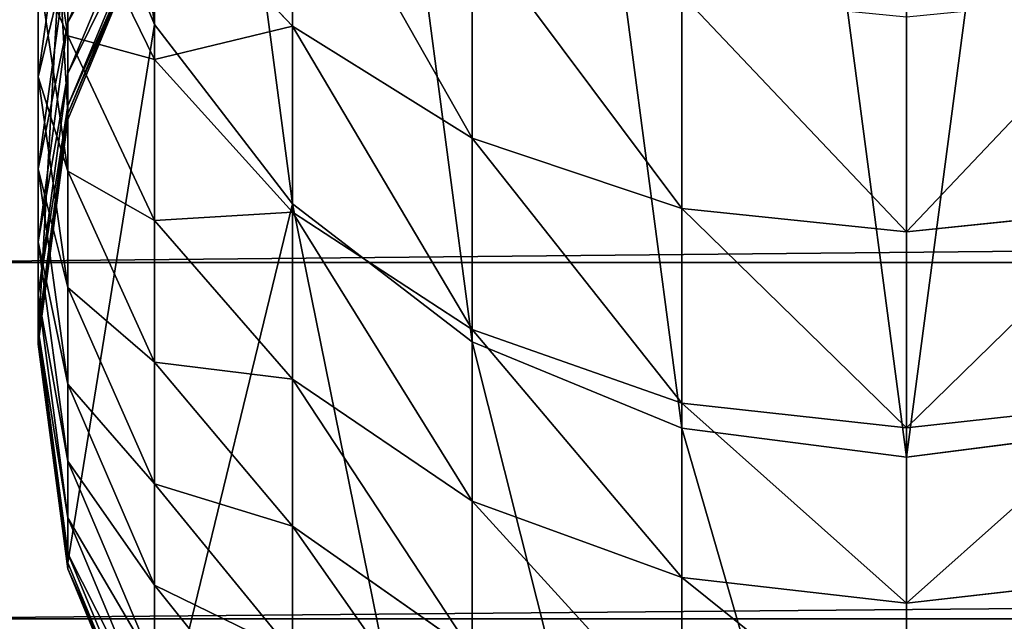
# Model space of a CAD drawing. Units: millimetres. Extents: x -476 to 300, y -255 to 403.
# Drawn here: x -288 to -274, y -235 to -226 of the extents above; entities that cross this region are included whole.
import ezdxf

# ---------------------------------------------------------------- set-up
doc = ezdxf.new("R2010")
doc.units = ezdxf.units.MM
doc.layers.get('0').update_dxf_attribs({"true_color": 0xffffff})
doc.layers.add('PREDEFINITO', color=7, linetype='Continuous', true_color=0xffffff)

# ---------------------------------------------------------------- blocks, each defined once
blk = doc.blocks.new('Group_9')
at = {"color": 9, "true_color": 0xc6c6c6}
for p, q in [((-756.057, -216.705, 283.833), (-756.057, -227.473, 78.366)), ((-756.484, -219.938, 284.002), (-756.484, -230.709, 78.481)), ((-756.057, -223.171, 284.172), (-754.806, -226.184, 284.33)), ((-756.057, -223.171, 284.172), (-756.057, -233.945, 78.596)), ((-754.806, -223.207, 62.827), (-756.057, -226.154, 62.174)), ((-752.815, -223.256, 29.499), (-752.815, -226.206, 33.317)), ((-756.484, -223.483, 45.66), (-756.057, -226.344, 44.139)), ((-756.057, -223.897, 54.49), (-756.484, -226.936, 53.369)), ((-754.806, -223.904, 66.565), (-756.057, -226.889, 66.113)), ((-754.806, -226.689, 38.694), (-754.806, -224.102, 34.831)), ((-754.806, -224.102, 34.831), (-752.815, -226.206, 33.317)), ((-756.057, -226.344, 44.139), (-756.057, -224.125, 40.288)), ((-756.057, -224.125, 40.288), (-754.806, -226.689, 38.694)), ((-754.806, -224.347, 70.342), (-756.057, -227.356, 70.092)), ((-754.806, -224.457, 78.259), (-756.057, -227.473, 78.366)), ((-754.806, -224.534, 74.14), (-756.057, -227.552, 74.094)), ((-750.221, -227.82, 32.155), (-750.221, -224.788, 28.231)), ((-756.057, -225.156, 58.294), (-756.484, -228.264, 57.381)), ((-756.057, -226.154, 62.174), (-756.057, -225.156, 58.294)), ((-756.484, -226.936, 53.369), (-756.484, -225.34, 49.456)), ((-756.484, -225.34, 49.456), (-756.057, -228.296, 48.132)), ((-747.2, -228.835, 31.424), (-747.2, -225.751, 27.433)), ((-756.057, -226.154, 62.174), (-756.484, -229.317, 61.473)), ((-756.057, -226.889, 66.113), (-756.057, -226.154, 62.174)), ((-754.806, -226.184, 284.33), (-752.815, -228.771, 284.465)), ((-754.806, -226.184, 284.33), (-754.806, -236.96, 78.703)), ((-752.815, -226.206, 33.317), (-752.815, -228.89, 37.325)), ((-752.815, -226.206, 33.317), (-750.221, -227.82, 32.155)), ((-756.057, -228.296, 48.132), (-756.057, -226.344, 44.139)), ((-756.057, -226.344, 44.139), (-754.806, -229.009, 42.722)), ((-754.806, -229.009, 42.722), (-754.806, -226.689, 38.694)), ((-754.806, -226.689, 38.694), (-752.815, -228.89, 37.325)), ((-756.057, -226.889, 66.113), (-756.484, -230.092, 65.627)), ((-756.484, -228.264, 57.381), (-756.484, -226.936, 53.369)), ((-756.484, -226.936, 53.369), (-756.057, -229.975, 52.248)), ((-756.057, -227.356, 70.092), (-756.057, -226.889, 66.113)), ((-756.057, -227.356, 70.092), (-756.484, -230.584, 69.824)), ((-756.057, -227.552, 74.094), (-756.057, -227.356, 70.092)), ((-756.057, -227.473, 78.366), (-756.484, -230.709, 78.481)), ((-756.057, -227.473, 78.366), (-756.057, -227.552, 74.094)), ((-756.057, -227.552, 74.094), (-756.484, -230.791, 74.045)), ((-750.221, -230.579, 36.275), (-750.221, -227.82, 32.155)), ((-750.221, -227.82, 32.155), (-747.2, -228.835, 31.424)), ((-756.484, -229.317, 61.473), (-756.484, -228.264, 57.381)), ((-756.484, -228.264, 57.381), (-756.057, -231.371, 56.467)), ((-756.057, -229.975, 52.248), (-756.057, -228.296, 48.132)), ((-756.057, -228.296, 48.132), (-754.806, -231.051, 46.898)), ((-752.815, -228.771, 284.465), (-750.221, -230.757, 284.569)), ((-752.815, -239.55, 78.794), (-752.815, -228.771, 284.465)), ((-752.815, -228.89, 37.325), (-752.815, -231.298, 41.505)), ((-752.815, -228.89, 37.325), (-750.221, -230.579, 36.275)), ((-747.2, -231.641, 35.614), (-747.2, -228.835, 31.424)), ((-747.2, -228.835, 31.424), (-743.958, -229.174, 31.18)), ((-743.958, -229.174, 31.18), (-740.716, -228.835, 31.424)), ((-754.806, -231.051, 46.898), (-754.806, -229.009, 42.722)), ((-754.806, -229.009, 42.722), (-752.815, -231.298, 41.505)), ((-756.484, -230.092, 65.627), (-756.484, -229.317, 61.473)), ((-756.484, -229.317, 61.473), (-756.057, -232.48, 60.772)), ((-756.057, -231.371, 56.467), (-756.057, -229.975, 52.248)), ((-756.057, -229.975, 52.248), (-754.806, -232.807, 51.203)), ((-756.484, -230.584, 69.824), (-756.484, -230.092, 65.627)), ((-756.484, -230.092, 65.627), (-756.057, -233.294, 65.141)), ((-756.484, -230.791, 74.045), (-756.484, -230.584, 69.824)), ((-756.484, -230.584, 69.824), (-756.057, -233.812, 69.556)), ((-750.221, -233.054, 40.572), (-750.221, -230.579, 36.275)), ((-750.221, -230.579, 36.275), (-747.2, -231.641, 35.614)), ((-756.484, -230.709, 78.481), (-756.057, -233.945, 78.596)), ((-756.484, -230.709, 78.481), (-756.484, -230.791, 74.045)), ((-756.484, -230.791, 74.045), (-756.057, -234.03, 73.995)), ((-750.221, -230.757, 284.569), (-747.2, -232.004, 284.635)), ((-750.221, -230.757, 284.569), (-750.221, -241.537, 78.865)), ((-754.806, -232.807, 51.203), (-754.806, -231.051, 46.898)), ((-754.806, -231.051, 46.898), (-752.815, -233.417, 45.839)), ((-752.815, -231.298, 41.505), (-752.815, -233.417, 45.839)), ((-752.815, -231.298, 41.505), (-750.221, -233.054, 40.572)), ((-756.057, -232.48, 60.772), (-756.057, -231.371, 56.467)), ((-756.057, -231.371, 56.467), (-754.806, -234.268, 55.616)), ((-747.2, -234.158, 39.985), (-747.2, -231.641, 35.614)), ((-747.2, -231.641, 35.614), (-743.958, -231.996, 35.394)), ((-743.958, -231.996, 35.394), (-740.716, -231.641, 35.614)), ((-747.2, -232.004, 284.635), (-743.958, -232.421, 284.656)), ((-747.2, -232.004, 284.635), (-747.2, -242.786, 78.909)), ((-743.958, -232.421, 284.656), (-740.716, -232.004, 284.635)), ((-756.057, -233.294, 65.141), (-756.057, -232.48, 60.772)), ((-756.057, -232.48, 60.772), (-754.806, -235.427, 60.118)), ((-754.806, -234.268, 55.616), (-754.806, -232.807, 51.203)), ((-754.806, -232.807, 51.203), (-752.815, -235.239, 50.306)), ((-750.221, -235.232, 45.026), (-750.221, -233.054, 40.572)), ((-750.221, -233.054, 40.572), (-747.2, -234.158, 39.985)), ((-756.057, -233.812, 69.556), (-756.057, -233.294, 65.141)), ((-756.057, -233.294, 65.141), (-754.806, -236.279, 64.688)), ((-752.815, -233.417, 45.839), (-752.815, -235.239, 50.306)), ((-752.815, -233.417, 45.839), (-750.221, -235.232, 45.026)), ((-756.057, -234.03, 73.995), (-756.057, -233.812, 69.556)), ((-756.057, -233.812, 69.556), (-754.806, -236.82, 69.306)), ((-756.057, -233.945, 78.596), (-754.806, -236.96, 78.703)), ((-756.057, -233.945, 78.596), (-756.057, -234.03, 73.995)), ((-756.057, -234.03, 73.995), (-754.806, -237.048, 73.949)), ((-747.2, -236.374, 44.515), (-747.2, -234.158, 39.985)), ((-747.2, -234.158, 39.985), (-743.958, -234.527, 39.788)), ((-743.958, -234.527, 39.788), (-740.716, -234.158, 39.985)), ((-754.806, -235.427, 60.118), (-754.806, -234.268, 55.616)), ((-754.806, -234.268, 55.616), (-752.815, -236.755, 54.886))]:
    blk.add_line(p, q, dxfattribs=at)
at = {"layer": 'PREDEFINITO', "color": 9, "true_color": 0xc6c6c6}
blk.add_line((-743.958, -243.203, 78.924), (-743.958, -232.421, 284.656), dxfattribs=at)
at = {"layer": 'PREDEFINITO', "color": 9, "true_color": 0xc6c6c6, "extrusion": (-1, -2.11307e-06, -3.66648e-15)}
blk.add_arc((168.304, 74.999, 743.959), 75, 269.99988, 2.99988, dxfattribs=at)
at = {"color": 9, "true_color": 0xc6c6c6}
mesh = blk.add_polyface(dxfattribs=at)
corners = [(-756.057, -223.171, 284.172), (-756.057, -216.705, 283.833), (-756.484, -219.938, 284.002), (-754.806, -226.184, 284.33), (-754.806, -213.693, 283.675), (-752.815, -228.771, 284.465), (-752.815, -211.105, 283.539), (-750.221, -230.757, 284.569), (-750.221, -209.12, 283.435), (-747.2, -232.004, 284.635), (-747.2, -207.872, 283.37), (-743.958, -232.421, 284.656), (-743.958, -207.447, 283.348), (-740.716, -207.872, 283.37), (-740.716, -232.004, 284.635), (-737.695, -230.757, 284.569), (-737.695, -209.12, 283.435), (-735.101, -228.771, 284.465), (-735.101, -211.105, 283.539), (-733.11, -226.184, 284.33), (-733.11, -213.693, 283.675), (-731.859, -223.171, 284.172), (-731.859, -216.705, 283.833), (-731.432, -219.938, 284.002)]
mesh.append_faces([[corners[k] for k in face] for face in [(0, 1, 2), (22, 21, 23)]], dxfattribs={"vtx0": -1, "color": 9})
mesh.append_faces([[corners[k] for k in face] for face in [(1, 3, 4), (4, 5, 6), (6, 7, 8), (8, 9, 10), (10, 11, 12), (12, 11, 13), (13, 15, 16), (16, 17, 18), (18, 19, 20), (20, 21, 22)]], dxfattribs={"vtx0": -1, "vtx1": -1, "color": 9})
mesh.append_faces([[corners[k] for k in face] for face in [(1, 0, 3), (4, 3, 5), (6, 5, 7), (8, 7, 9), (10, 9, 11), (13, 11, 14), (13, 14, 15), (16, 15, 17), (18, 17, 19), (20, 19, 21)]], dxfattribs={"vtx0": -1, "vtx2": -1, "color": 9})
mesh = blk.add_polyface(dxfattribs=at)
corners = [(-756.057, -216.705, 283.833), (-754.806, -224.457, 78.259), (-756.057, -227.473, 78.366), (-754.806, -213.693, 283.675)]
mesh.append_faces([[corners[k] for k in face] for face in [(0, 1, 2), (1, 0, 3)]], dxfattribs={"vtx0": -1, "color": 9})
mesh = blk.add_polyface(dxfattribs=at)
corners = [(-756.484, -219.938, 284.002), (-756.057, -227.473, 78.366), (-756.484, -230.709, 78.481), (-756.057, -216.705, 283.833)]
mesh.append_faces([[corners[k] for k in face] for face in [(0, 1, 2), (1, 0, 3)]], dxfattribs={"vtx0": -1, "color": 9})
mesh = blk.add_polyface(dxfattribs=at)
corners = [(-756.057, -223.171, 284.172), (-756.484, -230.709, 78.481), (-756.057, -233.945, 78.596), (-756.484, -219.938, 284.002)]
mesh.append_faces([[corners[k] for k in face] for face in [(0, 1, 2), (1, 0, 3)]], dxfattribs={"vtx0": -1, "color": 9})
mesh = blk.add_polyface(dxfattribs=at)
corners = [(-754.806, -224.102, 34.831), (-752.815, -223.256, 29.499), (-752.815, -226.206, 33.317), (-754.806, -221.26, 31.152)]
mesh.append_faces([[corners[k] for k in face] for face in [(0, 1, 2), (1, 0, 3)]], dxfattribs={"vtx0": -1, "color": 9})
mesh = blk.add_polyface(dxfattribs=at)
corners = [(-756.484, -223.483, 45.66), (-756.057, -224.125, 40.288), (-756.057, -226.344, 44.139), (-756.484, -221.375, 41.998)]
mesh.append_faces([[corners[k] for k in face] for face in [(0, 1, 2), (1, 0, 3)]], dxfattribs={"vtx0": -1, "color": 9})
mesh = blk.add_polyface(dxfattribs=at)
corners = [(-756.057, -224.125, 40.288), (-754.806, -224.102, 34.831), (-754.806, -226.689, 38.694), (-756.057, -221.652, 36.595)]
mesh.append_faces([[corners[k] for k in face] for face in [(0, 1, 2), (1, 0, 3)]], dxfattribs={"vtx0": -1, "color": 9})
mesh = blk.add_polyface(dxfattribs=at)
corners = [(-754.806, -223.207, 62.827), (-756.057, -225.156, 58.294), (-756.057, -226.154, 62.174), (-754.806, -222.259, 59.145)]
mesh.append_faces([[corners[k] for k in face] for face in [(0, 1, 2), (1, 0, 3)]], dxfattribs={"vtx0": -1, "color": 9})
mesh = blk.add_polyface(dxfattribs=at)
corners = [(-756.057, -223.897, 54.49), (-756.484, -225.34, 49.456), (-756.484, -226.936, 53.369), (-756.057, -222.384, 50.78)]
mesh.append_faces([[corners[k] for k in face] for face in [(0, 1, 2), (1, 0, 3)]], dxfattribs={"vtx0": -1, "color": 9})
mesh = blk.add_polyface(dxfattribs=at)
corners = [(-754.806, -226.184, 284.33), (-756.057, -233.945, 78.596), (-754.806, -236.96, 78.703), (-756.057, -223.171, 284.172)]
mesh.append_faces([[corners[k] for k in face] for face in [(0, 1, 2), (1, 0, 3)]], dxfattribs={"vtx0": -1, "color": 9})
mesh = blk.add_polyface(dxfattribs=at)
corners = [(-754.806, -223.904, 66.565), (-756.057, -226.154, 62.174), (-756.057, -226.889, 66.113), (-754.806, -223.207, 62.827)]
mesh.append_faces([[corners[k] for k in face] for face in [(0, 1, 2), (1, 0, 3)]], dxfattribs={"vtx0": -1, "color": 9})
mesh = blk.add_polyface(dxfattribs=at)
corners = [(-750.221, -227.82, 32.155), (-752.815, -223.256, 29.499), (-750.221, -224.788, 28.231), (-752.815, -226.206, 33.317)]
mesh.append_faces([[corners[k] for k in face] for face in [(0, 1, 2), (1, 0, 3)]], dxfattribs={"vtx0": -1, "color": 9})
mesh = blk.add_polyface(dxfattribs=at)
corners = [(-756.484, -225.34, 49.456), (-756.057, -226.344, 44.139), (-756.057, -228.296, 48.132), (-756.484, -223.483, 45.66)]
mesh.append_faces([[corners[k] for k in face] for face in [(0, 1, 2), (1, 0, 3)]], dxfattribs={"vtx0": -1, "color": 9})
mesh = blk.add_polyface(dxfattribs=at)
corners = [(-756.057, -225.156, 58.294), (-756.484, -226.936, 53.369), (-756.484, -228.264, 57.381), (-756.057, -223.897, 54.49)]
mesh.append_faces([[corners[k] for k in face] for face in [(0, 1, 2), (1, 0, 3)]], dxfattribs={"vtx0": -1, "color": 9})
mesh = blk.add_polyface(dxfattribs=at)
corners = [(-754.806, -224.347, 70.342), (-756.057, -226.889, 66.113), (-756.057, -227.356, 70.092), (-754.806, -223.904, 66.565)]
mesh.append_faces([[corners[k] for k in face] for face in [(0, 1, 2), (1, 0, 3)]], dxfattribs={"vtx0": -1, "color": 9})
mesh = blk.add_polyface(dxfattribs=at)
corners = [(-754.806, -226.689, 38.694), (-752.815, -226.206, 33.317), (-752.815, -228.89, 37.325), (-754.806, -224.102, 34.831)]
mesh.append_faces([[corners[k] for k in face] for face in [(0, 1, 2), (1, 0, 3)]], dxfattribs={"vtx0": -1, "color": 9})
mesh = blk.add_polyface(dxfattribs=at)
corners = [(-756.057, -226.344, 44.139), (-754.806, -226.689, 38.694), (-754.806, -229.009, 42.722), (-756.057, -224.125, 40.288)]
mesh.append_faces([[corners[k] for k in face] for face in [(0, 1, 2), (1, 0, 3)]], dxfattribs={"vtx0": -1, "color": 9})
mesh = blk.add_polyface(dxfattribs=at)
corners = [(-754.806, -224.534, 74.14), (-756.057, -227.356, 70.092), (-756.057, -227.552, 74.094), (-754.806, -224.347, 70.342)]
mesh.append_faces([[corners[k] for k in face] for face in [(0, 1, 2), (1, 0, 3)]], dxfattribs={"vtx0": -1, "color": 9})
mesh = blk.add_polyface(dxfattribs=at)
corners = [(-756.057, -227.473, 78.366), (-754.806, -224.534, 74.14), (-756.057, -227.552, 74.094), (-754.806, -224.457, 78.259)]
mesh.append_faces([[corners[k] for k in face] for face in [(0, 1, 2), (1, 0, 3)]], dxfattribs={"vtx0": -1, "color": 9})
mesh = blk.add_polyface(dxfattribs=at)
corners = [(-747.2, -228.835, 31.424), (-750.221, -224.788, 28.231), (-747.2, -225.751, 27.433), (-750.221, -227.82, 32.155)]
mesh.append_faces([[corners[k] for k in face] for face in [(0, 1, 2), (1, 0, 3)]], dxfattribs={"vtx0": -1, "color": 9})
mesh = blk.add_polyface(dxfattribs=at)
corners = [(-756.057, -226.154, 62.174), (-756.484, -228.264, 57.381), (-756.484, -229.317, 61.473), (-756.057, -225.156, 58.294)]
mesh.append_faces([[corners[k] for k in face] for face in [(0, 1, 2), (1, 0, 3)]], dxfattribs={"vtx0": -1, "color": 9})
mesh = blk.add_polyface(dxfattribs=at)
corners = [(-756.484, -226.936, 53.369), (-756.057, -228.296, 48.132), (-756.057, -229.975, 52.248), (-756.484, -225.34, 49.456)]
mesh.append_faces([[corners[k] for k in face] for face in [(0, 1, 2), (1, 0, 3)]], dxfattribs={"vtx0": -1, "color": 9})
mesh = blk.add_polyface(dxfattribs=at)
corners = [(-743.958, -229.174, 31.18), (-747.2, -225.751, 27.433), (-743.958, -226.073, 27.167), (-747.2, -228.835, 31.424)]
mesh.append_faces([[corners[k] for k in face] for face in [(0, 1, 2), (1, 0, 3)]], dxfattribs={"vtx0": -1, "color": 9})
mesh = blk.add_polyface(dxfattribs=at)
corners = [(-740.716, -225.751, 27.433), (-743.958, -229.174, 31.18), (-743.958, -226.073, 27.167), (-740.716, -228.835, 31.424)]
mesh.append_faces([[corners[k] for k in face] for face in [(0, 1, 2), (1, 0, 3)]], dxfattribs={"vtx0": -1, "color": 9})
mesh = blk.add_polyface(dxfattribs=at)
corners = [(-756.057, -226.889, 66.113), (-756.484, -229.317, 61.473), (-756.484, -230.092, 65.627), (-756.057, -226.154, 62.174)]
mesh.append_faces([[corners[k] for k in face] for face in [(0, 1, 2), (1, 0, 3)]], dxfattribs={"vtx0": -1, "color": 9})
mesh = blk.add_polyface(dxfattribs=at)
corners = [(-752.815, -228.771, 284.465), (-754.806, -236.96, 78.703), (-752.815, -239.55, 78.794), (-754.806, -226.184, 284.33)]
mesh.append_faces([[corners[k] for k in face] for face in [(0, 1, 2), (1, 0, 3)]], dxfattribs={"vtx0": -1, "color": 9})
mesh = blk.add_polyface(dxfattribs=at)
corners = [(-750.221, -230.579, 36.275), (-752.815, -226.206, 33.317), (-750.221, -227.82, 32.155), (-752.815, -228.89, 37.325)]
mesh.append_faces([[corners[k] for k in face] for face in [(0, 1, 2), (1, 0, 3)]], dxfattribs={"vtx0": -1, "color": 9})
mesh = blk.add_polyface(dxfattribs=at)
corners = [(-756.057, -228.296, 48.132), (-754.806, -229.009, 42.722), (-754.806, -231.051, 46.898), (-756.057, -226.344, 44.139)]
mesh.append_faces([[corners[k] for k in face] for face in [(0, 1, 2), (1, 0, 3)]], dxfattribs={"vtx0": -1, "color": 9})
mesh = blk.add_polyface(dxfattribs=at)
corners = [(-754.806, -229.009, 42.722), (-752.815, -228.89, 37.325), (-752.815, -231.298, 41.505), (-754.806, -226.689, 38.694)]
mesh.append_faces([[corners[k] for k in face] for face in [(0, 1, 2), (1, 0, 3)]], dxfattribs={"vtx0": -1, "color": 9})
mesh = blk.add_polyface(dxfattribs=at)
corners = [(-756.057, -227.356, 70.092), (-756.484, -230.092, 65.627), (-756.484, -230.584, 69.824), (-756.057, -226.889, 66.113)]
mesh.append_faces([[corners[k] for k in face] for face in [(0, 1, 2), (1, 0, 3)]], dxfattribs={"vtx0": -1, "color": 9})
mesh = blk.add_polyface(dxfattribs=at)
corners = [(-756.484, -228.264, 57.381), (-756.057, -229.975, 52.248), (-756.057, -231.371, 56.467), (-756.484, -226.936, 53.369)]
mesh.append_faces([[corners[k] for k in face] for face in [(0, 1, 2), (1, 0, 3)]], dxfattribs={"vtx0": -1, "color": 9})
mesh = blk.add_polyface(dxfattribs=at)
corners = [(-756.057, -227.552, 74.094), (-756.484, -230.584, 69.824), (-756.484, -230.791, 74.045), (-756.057, -227.356, 70.092)]
mesh.append_faces([[corners[k] for k in face] for face in [(0, 1, 2), (1, 0, 3)]], dxfattribs={"vtx0": -1, "color": 9})
mesh = blk.add_polyface(dxfattribs=at)
corners = [(-756.484, -230.709, 78.481), (-756.057, -227.552, 74.094), (-756.484, -230.791, 74.045), (-756.057, -227.473, 78.366)]
mesh.append_faces([[corners[k] for k in face] for face in [(0, 1, 2), (1, 0, 3)]], dxfattribs={"vtx0": -1, "color": 9})
mesh = blk.add_polyface(dxfattribs=at)
corners = [(-747.2, -231.641, 35.614), (-750.221, -227.82, 32.155), (-747.2, -228.835, 31.424), (-750.221, -230.579, 36.275)]
mesh.append_faces([[corners[k] for k in face] for face in [(0, 1, 2), (1, 0, 3)]], dxfattribs={"vtx0": -1, "color": 9})
mesh = blk.add_polyface(dxfattribs=at)
corners = [(-756.484, -229.317, 61.473), (-756.057, -231.371, 56.467), (-756.057, -232.48, 60.772), (-756.484, -228.264, 57.381)]
mesh.append_faces([[corners[k] for k in face] for face in [(0, 1, 2), (1, 0, 3)]], dxfattribs={"vtx0": -1, "color": 9})
mesh = blk.add_polyface(dxfattribs=at)
corners = [(-756.057, -229.975, 52.248), (-754.806, -231.051, 46.898), (-754.806, -232.807, 51.203), (-756.057, -228.296, 48.132)]
mesh.append_faces([[corners[k] for k in face] for face in [(0, 1, 2), (1, 0, 3)]], dxfattribs={"vtx0": -1, "color": 9})
mesh = blk.add_polyface(dxfattribs=at)
corners = [(-750.221, -241.537, 78.865), (-752.815, -228.771, 284.465), (-752.815, -239.55, 78.794), (-750.221, -230.757, 284.569)]
mesh.append_faces([[corners[k] for k in face] for face in [(0, 1, 2), (1, 0, 3)]], dxfattribs={"vtx0": -1, "color": 9})
mesh = blk.add_polyface(dxfattribs=at)
corners = [(-750.221, -233.054, 40.572), (-752.815, -228.89, 37.325), (-750.221, -230.579, 36.275), (-752.815, -231.298, 41.505)]
mesh.append_faces([[corners[k] for k in face] for face in [(0, 1, 2), (1, 0, 3)]], dxfattribs={"vtx0": -1, "color": 9})
mesh = blk.add_polyface(dxfattribs=at)
corners = [(-743.958, -231.996, 35.394), (-747.2, -228.835, 31.424), (-743.958, -229.174, 31.18), (-747.2, -231.641, 35.614)]
mesh.append_faces([[corners[k] for k in face] for face in [(0, 1, 2), (1, 0, 3)]], dxfattribs={"vtx0": -1, "color": 9})
mesh = blk.add_polyface(dxfattribs=at)
corners = [(-740.716, -228.835, 31.424), (-743.958, -231.996, 35.394), (-743.958, -229.174, 31.18), (-740.716, -231.641, 35.614)]
mesh.append_faces([[corners[k] for k in face] for face in [(0, 1, 2), (1, 0, 3)]], dxfattribs={"vtx0": -1, "color": 9})
mesh = blk.add_polyface(dxfattribs=at)
corners = [(-754.806, -231.051, 46.898), (-752.815, -231.298, 41.505), (-752.815, -233.417, 45.839), (-754.806, -229.009, 42.722)]
mesh.append_faces([[corners[k] for k in face] for face in [(0, 1, 2), (1, 0, 3)]], dxfattribs={"vtx0": -1, "color": 9})
mesh = blk.add_polyface(dxfattribs=at)
corners = [(-756.484, -230.092, 65.627), (-756.057, -232.48, 60.772), (-756.057, -233.294, 65.141), (-756.484, -229.317, 61.473)]
mesh.append_faces([[corners[k] for k in face] for face in [(0, 1, 2), (1, 0, 3)]], dxfattribs={"vtx0": -1, "color": 9})
mesh = blk.add_polyface(dxfattribs=at)
corners = [(-756.057, -231.371, 56.467), (-754.806, -232.807, 51.203), (-754.806, -234.268, 55.616), (-756.057, -229.975, 52.248)]
mesh.append_faces([[corners[k] for k in face] for face in [(0, 1, 2), (1, 0, 3)]], dxfattribs={"vtx0": -1, "color": 9})
mesh = blk.add_polyface(dxfattribs=at)
corners = [(-756.484, -230.584, 69.824), (-756.057, -233.294, 65.141), (-756.057, -233.812, 69.556), (-756.484, -230.092, 65.627)]
mesh.append_faces([[corners[k] for k in face] for face in [(0, 1, 2), (1, 0, 3)]], dxfattribs={"vtx0": -1, "color": 9})
mesh = blk.add_polyface(dxfattribs=at)
corners = [(-756.484, -230.791, 74.045), (-756.057, -233.812, 69.556), (-756.057, -234.03, 73.995), (-756.484, -230.584, 69.824)]
mesh.append_faces([[corners[k] for k in face] for face in [(0, 1, 2), (1, 0, 3)]], dxfattribs={"vtx0": -1, "color": 9})
mesh = blk.add_polyface(dxfattribs=at)
corners = [(-747.2, -234.158, 39.985), (-750.221, -230.579, 36.275), (-747.2, -231.641, 35.614), (-750.221, -233.054, 40.572)]
mesh.append_faces([[corners[k] for k in face] for face in [(0, 1, 2), (1, 0, 3)]], dxfattribs={"vtx0": -1, "color": 9})
mesh = blk.add_polyface(dxfattribs=at)
corners = [(-756.057, -233.945, 78.596), (-756.484, -230.791, 74.045), (-756.057, -234.03, 73.995), (-756.484, -230.709, 78.481)]
mesh.append_faces([[corners[k] for k in face] for face in [(0, 1, 2), (1, 0, 3)]], dxfattribs={"vtx0": -1, "color": 9})
mesh = blk.add_polyface(dxfattribs=at)
corners = [(-747.2, -242.786, 78.909), (-750.221, -230.757, 284.569), (-750.221, -241.537, 78.865), (-747.2, -232.004, 284.635)]
mesh.append_faces([[corners[k] for k in face] for face in [(0, 1, 2), (1, 0, 3)]], dxfattribs={"vtx0": -1, "color": 9})
mesh = blk.add_polyface(dxfattribs=at)
corners = [(-754.806, -232.807, 51.203), (-752.815, -233.417, 45.839), (-752.815, -235.239, 50.306), (-754.806, -231.051, 46.898)]
mesh.append_faces([[corners[k] for k in face] for face in [(0, 1, 2), (1, 0, 3)]], dxfattribs={"vtx0": -1, "color": 9})
mesh = blk.add_polyface(dxfattribs=at)
corners = [(-750.221, -235.232, 45.026), (-752.815, -231.298, 41.505), (-750.221, -233.054, 40.572), (-752.815, -233.417, 45.839)]
mesh.append_faces([[corners[k] for k in face] for face in [(0, 1, 2), (1, 0, 3)]], dxfattribs={"vtx0": -1, "color": 9})
mesh = blk.add_polyface(dxfattribs=at)
corners = [(-756.057, -232.48, 60.772), (-754.806, -234.268, 55.616), (-754.806, -235.427, 60.118), (-756.057, -231.371, 56.467)]
mesh.append_faces([[corners[k] for k in face] for face in [(0, 1, 2), (1, 0, 3)]], dxfattribs={"vtx0": -1, "color": 9})
mesh = blk.add_polyface(dxfattribs=at)
corners = [(-743.958, -234.527, 39.788), (-747.2, -231.641, 35.614), (-743.958, -231.996, 35.394), (-747.2, -234.158, 39.985)]
mesh.append_faces([[corners[k] for k in face] for face in [(0, 1, 2), (1, 0, 3)]], dxfattribs={"vtx0": -1, "color": 9})
mesh = blk.add_polyface(dxfattribs=at)
corners = [(-740.716, -231.641, 35.614), (-743.958, -234.527, 39.788), (-743.958, -231.996, 35.394), (-740.716, -234.158, 39.985)]
mesh.append_faces([[corners[k] for k in face] for face in [(0, 1, 2), (1, 0, 3)]], dxfattribs={"vtx0": -1, "color": 9})
mesh = blk.add_polyface(dxfattribs=at)
corners = [(-743.958, -243.203, 78.924), (-747.2, -232.004, 284.635), (-747.2, -242.786, 78.909), (-743.958, -232.421, 284.656)]
mesh.append_faces([[corners[k] for k in face] for face in [(0, 1, 2), (1, 0, 3)]], dxfattribs={"vtx0": -1, "color": 9})
mesh = blk.add_polyface(dxfattribs=at)
corners = [(-740.716, -232.004, 284.635), (-743.958, -243.203, 78.924), (-740.716, -242.786, 78.909), (-743.958, -232.421, 284.656)]
mesh.append_faces([[corners[k] for k in face] for face in [(0, 1, 2), (1, 0, 3)]], dxfattribs={"vtx0": -1, "color": 9})
mesh = blk.add_polyface(dxfattribs=at)
corners = [(-756.057, -233.294, 65.141), (-754.806, -235.427, 60.118), (-754.806, -236.279, 64.688), (-756.057, -232.48, 60.772)]
mesh.append_faces([[corners[k] for k in face] for face in [(0, 1, 2), (1, 0, 3)]], dxfattribs={"vtx0": -1, "color": 9})
mesh = blk.add_polyface(dxfattribs=at)
corners = [(-754.806, -234.268, 55.616), (-752.815, -235.239, 50.306), (-752.815, -236.755, 54.886), (-754.806, -232.807, 51.203)]
mesh.append_faces([[corners[k] for k in face] for face in [(0, 1, 2), (1, 0, 3)]], dxfattribs={"vtx0": -1, "color": 9})
mesh = blk.add_polyface(dxfattribs=at)
corners = [(-747.2, -236.374, 44.515), (-750.221, -233.054, 40.572), (-747.2, -234.158, 39.985), (-750.221, -235.232, 45.026)]
mesh.append_faces([[corners[k] for k in face] for face in [(0, 1, 2), (1, 0, 3)]], dxfattribs={"vtx0": -1, "color": 9})
mesh = blk.add_polyface(dxfattribs=at)
corners = [(-756.057, -233.812, 69.556), (-754.806, -236.279, 64.688), (-754.806, -236.82, 69.306), (-756.057, -233.294, 65.141)]
mesh.append_faces([[corners[k] for k in face] for face in [(0, 1, 2), (1, 0, 3)]], dxfattribs={"vtx0": -1, "color": 9})
mesh = blk.add_polyface(dxfattribs=at)
corners = [(-750.221, -237.105, 49.617), (-752.815, -233.417, 45.839), (-750.221, -235.232, 45.026), (-752.815, -235.239, 50.306)]
mesh.append_faces([[corners[k] for k in face] for face in [(0, 1, 2), (1, 0, 3)]], dxfattribs={"vtx0": -1, "color": 9})
mesh = blk.add_polyface(dxfattribs=at)
corners = [(-756.057, -234.03, 73.995), (-754.806, -236.82, 69.306), (-754.806, -237.048, 73.949), (-756.057, -233.812, 69.556)]
mesh.append_faces([[corners[k] for k in face] for face in [(0, 1, 2), (1, 0, 3)]], dxfattribs={"vtx0": -1, "color": 9})
mesh = blk.add_polyface(dxfattribs=at)
corners = [(-754.806, -236.96, 78.703), (-756.057, -234.03, 73.995), (-754.806, -237.048, 73.949), (-756.057, -233.945, 78.596)]
mesh.append_faces([[corners[k] for k in face] for face in [(0, 1, 2), (1, 0, 3)]], dxfattribs={"vtx0": -1, "color": 9})
mesh = blk.add_polyface(dxfattribs=at)
corners = [(-743.958, -236.755, 44.344), (-747.2, -234.158, 39.985), (-743.958, -234.527, 39.788), (-747.2, -236.374, 44.515)]
mesh.append_faces([[corners[k] for k in face] for face in [(0, 1, 2), (1, 0, 3)]], dxfattribs={"vtx0": -1, "color": 9})
mesh = blk.add_polyface(dxfattribs=at)
corners = [(-740.716, -234.158, 39.985), (-743.958, -236.755, 44.344), (-743.958, -234.527, 39.788), (-740.716, -236.374, 44.515)]
mesh.append_faces([[corners[k] for k in face] for face in [(0, 1, 2), (1, 0, 3)]], dxfattribs={"vtx0": -1, "color": 9})
mesh = blk.add_polyface(dxfattribs=at)
corners = [(-754.806, -235.427, 60.118), (-752.815, -236.755, 54.886), (-752.815, -237.957, 59.557), (-754.806, -234.268, 55.616)]
mesh.append_faces([[corners[k] for k in face] for face in [(0, 1, 2), (1, 0, 3)]], dxfattribs={"vtx0": -1, "color": 9})
blk = doc.blocks.new('Group_7')
for p, q in [((453.902, 25.353, 109.985), (1034.007, 25.354, 109.985)), ((453.902, 20.216, 105.936), (1034.007, 20.218, 105.936))]:
    blk.add_line(p, q)
mesh = blk.add_polyface()
corners = [(443.986, 503.478, 6.809), (443.902, 10.021, 0.136), (443.901, 502.096, 6.791), (443.987, 8.713, 0.118), (444.241, 504.836, 6.828), (444.242, 7.427, 0.1), (444.662, 506.148, 6.846), (444.663, 6.186, 0.084), (445.24, 507.39, 6.862), (445.241, 5.01, 0.068), (445.967, 508.542, 6.878), (445.968, 3.921, 0.053), (446.83, 509.584, 6.892), (446.831, 2.935, 0.04), (447.813, 510.497, 6.904), (447.814, 2.071, 0.028), (448.901, 511.267, 6.915), (448.902, 1.343, 0.018), (450.074, 511.879, 6.923), (450.075, 0.763, 0.01), (451.312, 512.324, 6.929), (451.313, 0.341, 0.005), (452.595, 512.595, 6.933), (452.596, 0.086, 0.001), (453.901, 512.685, 6.934), (453.902, 0, 0), (1034.006, 512.686, 6.934), (1034.007, 0.001, 0), (1035.311, 512.596, 6.933), (1035.312, 0.087, 0.001), (1036.594, 512.326, 6.929), (1036.595, 0.343, 0.005), (1037.833, 511.88, 6.923), (1037.834, 0.764, 0.01), (1039.006, 511.268, 6.915), (1039.007, 1.344, 0.018), (1040.094, 510.498, 6.904), (1040.095, 2.072, 0.028), (1041.077, 509.585, 6.892), (1041.078, 2.936, 0.04), (1041.939, 508.543, 6.878), (1041.941, 3.922, 0.053), (1042.666, 507.392, 6.862), (1042.667, 5.012, 0.068), (1043.245, 506.149, 6.845), (1043.246, 6.187, 0.084), (1043.665, 504.838, 6.828), (1043.666, 7.428, 0.1), (1043.92, 503.479, 6.809), (1043.921, 8.714, 0.118), (1044.006, 502.097, 6.791), (1044.007, 10.022, 0.135)]
mesh.append_faces([[corners[k] for k in face] for face in [(0, 1, 2), (49, 50, 51)]], dxfattribs={"vtx0": -1})
mesh.append_faces([[corners[k] for k in face] for face in [(1, 0, 3), (3, 4, 5), (5, 6, 7), (7, 8, 9), (9, 10, 11), (11, 12, 13), (13, 14, 15), (15, 16, 17), (17, 18, 19), (19, 20, 21), (21, 22, 23), (23, 24, 25), (25, 26, 27), (27, 28, 29), (29, 30, 31), (31, 32, 33), (33, 34, 35), (35, 36, 37), (37, 38, 39), (39, 40, 41), (41, 42, 43), (43, 44, 45), (45, 46, 47), (47, 48, 49)]], dxfattribs={"vtx0": -1, "vtx1": -1})
mesh.append_faces([[corners[k] for k in face] for face in [(3, 0, 4), (5, 4, 6), (7, 6, 8), (9, 8, 10), (11, 10, 12), (13, 12, 14), (15, 14, 16), (17, 16, 18), (19, 18, 20), (21, 20, 22), (23, 22, 24), (25, 24, 26), (27, 26, 28), (29, 28, 30), (31, 30, 32), (33, 32, 34), (35, 34, 36), (37, 36, 38), (39, 38, 40), (41, 40, 42), (43, 42, 44), (45, 44, 46), (47, 46, 48), (49, 48, 50)]], dxfattribs={"vtx0": -1, "vtx2": -1})
mesh = blk.add_polyface()
corners = [(453.902, 25.353, 109.985), (1034.007, 30.975, 113.329), (453.902, 30.973, 113.329), (1034.007, 25.354, 109.985)]
mesh.append_faces([[corners[k] for k in face] for face in [(0, 1, 2), (1, 0, 3)]], dxfattribs={"vtx0": -1})
mesh = blk.add_polyface()
corners = [(453.902, 20.216, 105.936), (1034.007, 25.354, 109.985), (453.902, 25.353, 109.985), (1034.007, 20.218, 105.936)]
mesh.append_faces([[corners[k] for k in face] for face in [(0, 1, 2), (1, 0, 3)]], dxfattribs={"vtx0": -1})
mesh = blk.add_polyface()
corners = [(1034.007, 20.218, 105.936), (453.902, 15.653, 101.251), (1034.007, 15.654, 101.251), (453.902, 20.216, 105.936)]
mesh.append_faces([[corners[k] for k in face] for face in [(0, 1, 2), (1, 0, 3)]], dxfattribs={"vtx0": -1})
blk = doc.blocks.new('Station_Straight_HQ')
blk.add_blockref('Group_9', (468.965, 0, 7.643))
at = {"color": 55, "true_color": 0xa2ad29}
blk.add_blockref('Group_7', (-743.979, -254.968, 291.994), dxfattribs=at)

msp = doc.modelspace()

# ---------------------------------------------------------------- block references
msp.add_blockref('Station_Straight_HQ', (0, 0, -0.331))

doc.saveas('drawing.dxf')
